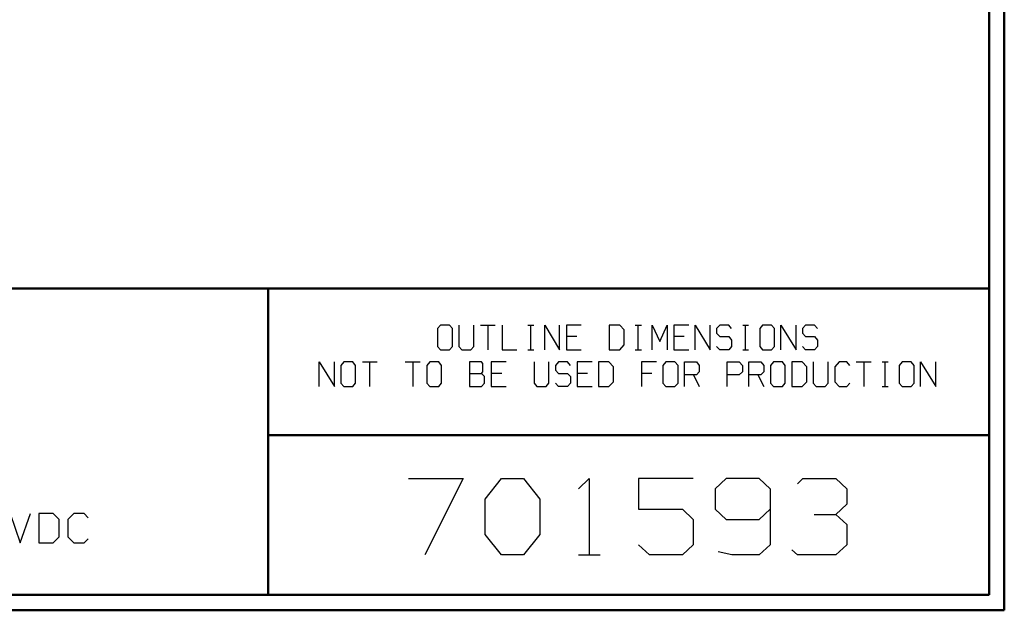
# Model space of a CAD drawing. Units: inches. Extents: x -3.57 to 3.55, y -2.65 to 2.89.
# Drawn here: x 1.11 to 3.55, y -2.65 to -1.18 of the extents above; entities that cross this region are included whole.
import ezdxf

# ---------------------------------------------------------------- set-up
doc = ezdxf.new("R2010")
doc.units = ezdxf.units.IN
doc.header["$MEASUREMENT"] = 0
doc.layers.add('Layer 1', color=7, linetype='Continuous')

msp = doc.modelspace()

# ---------------------------------------------------------------- linework, layer by layer
at = {"layer": 'Layer 1', "lineweight": 50}
for points in [[(3.5521, 2.7597), (3.5521, 2.7597), (3.5521, -2.6458), (3.5521, -2.6458)], [(3.5146, 2.7215), (3.5146, 2.7215), (3.5146, -2.6076), (3.5146, -2.6076)], [(3.5146, -1.8465), (3.5146, -1.8465), (-3.5285, -1.8465), (-3.5285, -1.8465)], [(1.725, -2.6076), (1.725, -2.6076), (1.725, -1.8465), (1.725, -1.8465)], [(1.725, -2.2111), (1.725, -2.2111), (3.5146, -2.2111), (3.5146, -2.2111)], [(3.5146, -2.6076), (3.5146, -2.6076), (-3.5285, -2.6076), (-3.5285, -2.6076)], [(3.5521, -2.6458), (3.5521, -2.6458), (-3.5667, -2.6458), (-3.5667, -2.6458)]]:
    msp.add_open_spline(points, degree=3, dxfattribs=at)
at = {"layer": 'Layer 1', "lineweight": 25}
for points in [[(2.1528, -1.9375), (2.1528, -1.9375), (2.1451, -1.9458), (2.1451, -1.9458)], [(2.1451, -1.9458), (2.1451, -1.9458), (2.1451, -1.9903), (2.1451, -1.9903)], [(2.175, -1.9375), (2.175, -1.9375), (2.1528, -1.9375), (2.1528, -1.9375)], [(2.1826, -1.9458), (2.1826, -1.9458), (2.175, -1.9375), (2.175, -1.9375)], [(2.1826, -1.9903), (2.1826, -1.9903), (2.1826, -1.9458), (2.1826, -1.9458)], [(2.1986, -1.9375), (2.1986, -1.9375), (2.1986, -1.9903), (2.1986, -1.9903)], [(2.2354, -1.9903), (2.2354, -1.9903), (2.2354, -1.9375), (2.2354, -1.9375)], [(2.2521, -1.9375), (2.2521, -1.9375), (2.2889, -1.9375), (2.2889, -1.9375)], [(2.2708, -1.9375), (2.2708, -1.9375), (2.2708, -1.9986), (2.2708, -1.9986)], [(2.3056, -1.9375), (2.3056, -1.9375), (2.3056, -1.9986), (2.3056, -1.9986)], [(2.3694, -1.9375), (2.3694, -1.9375), (2.3847, -1.9375), (2.3847, -1.9375)], [(2.3771, -1.9986), (2.3771, -1.9986), (2.3771, -1.9375), (2.3771, -1.9375)], [(2.4118, -1.9986), (2.4118, -1.9986), (2.4118, -1.9375), (2.4118, -1.9375)], [(2.4118, -1.9375), (2.4118, -1.9375), (2.4486, -1.9986), (2.4486, -1.9986)], [(2.4486, -1.9986), (2.4486, -1.9986), (2.4486, -1.9375), (2.4486, -1.9375)], [(2.5021, -1.9375), (2.5021, -1.9375), (2.4653, -1.9375), (2.4653, -1.9375)], [(2.4653, -1.9375), (2.4653, -1.9375), (2.4653, -1.9986), (2.4653, -1.9986)], [(2.5979, -1.9375), (2.5979, -1.9375), (2.5715, -1.9375), (2.5715, -1.9375)], [(2.5715, -1.9375), (2.5715, -1.9375), (2.5715, -1.9986), (2.5715, -1.9986)], [(2.609, -1.9493), (2.609, -1.9493), (2.5979, -1.9375), (2.5979, -1.9375)], [(2.609, -1.9861), (2.609, -1.9861), (2.609, -1.9493), (2.609, -1.9493)], [(2.6361, -1.9375), (2.6361, -1.9375), (2.6514, -1.9375), (2.6514, -1.9375)], [(2.6438, -1.9986), (2.6438, -1.9986), (2.6438, -1.9375), (2.6438, -1.9375)], [(2.6785, -1.9986), (2.6785, -1.9986), (2.6785, -1.9375), (2.6785, -1.9375)], [(2.6785, -1.9375), (2.6785, -1.9375), (2.6972, -1.9778), (2.6972, -1.9778)], [(2.6972, -1.9778), (2.6972, -1.9778), (2.7153, -1.9375), (2.7153, -1.9375)], [(2.7153, -1.9375), (2.7153, -1.9375), (2.7153, -1.9986), (2.7153, -1.9986)], [(2.7688, -1.9375), (2.7688, -1.9375), (2.7319, -1.9375), (2.7319, -1.9375)], [(2.7319, -1.9375), (2.7319, -1.9375), (2.7319, -1.9986), (2.7319, -1.9986)], [(2.7847, -1.9986), (2.7847, -1.9986), (2.7847, -1.9375), (2.7847, -1.9375)], [(2.7847, -1.9375), (2.7847, -1.9375), (2.8222, -1.9986), (2.8222, -1.9986)], [(2.8222, -1.9986), (2.8222, -1.9986), (2.8222, -1.9375), (2.8222, -1.9375)], [(2.8458, -1.9375), (2.8458, -1.9375), (2.8382, -1.9458), (2.8382, -1.9458)], [(2.8382, -1.9458), (2.8382, -1.9458), (2.8382, -1.9576), (2.8382, -1.9576)], [(2.8681, -1.9375), (2.8681, -1.9375), (2.8458, -1.9375), (2.8458, -1.9375)], [(2.875, -1.9458), (2.875, -1.9458), (2.8681, -1.9375), (2.8681, -1.9375)], [(2.9028, -1.9375), (2.9028, -1.9375), (2.9174, -1.9375), (2.9174, -1.9375)], [(2.9097, -1.9986), (2.9097, -1.9986), (2.9097, -1.9375), (2.9097, -1.9375)], [(2.9521, -1.9375), (2.9521, -1.9375), (2.9451, -1.9458), (2.9451, -1.9458)], [(2.9451, -1.9458), (2.9451, -1.9458), (2.9451, -1.9903), (2.9451, -1.9903)], [(2.9743, -1.9375), (2.9743, -1.9375), (2.9521, -1.9375), (2.9521, -1.9375)], [(2.9819, -1.9458), (2.9819, -1.9458), (2.9743, -1.9375), (2.9743, -1.9375)], [(2.9819, -1.9903), (2.9819, -1.9903), (2.9819, -1.9458), (2.9819, -1.9458)], [(2.9979, -1.9986), (2.9979, -1.9986), (2.9979, -1.9375), (2.9979, -1.9375)], [(2.9979, -1.9375), (2.9979, -1.9375), (3.0354, -1.9986), (3.0354, -1.9986)], [(3.0354, -1.9986), (3.0354, -1.9986), (3.0354, -1.9375), (3.0354, -1.9375)], [(3.059, -1.9375), (3.059, -1.9375), (3.0514, -1.9458), (3.0514, -1.9458)], [(3.0514, -1.9458), (3.0514, -1.9458), (3.0514, -1.9576), (3.0514, -1.9576)], [(3.0813, -1.9375), (3.0813, -1.9375), (3.059, -1.9375), (3.059, -1.9375)], [(3.0882, -1.9458), (3.0882, -1.9458), (3.0813, -1.9375), (3.0813, -1.9375)], [(2.491, -1.966), (2.491, -1.966), (2.4653, -1.966), (2.4653, -1.966)], [(2.7576, -1.966), (2.7576, -1.966), (2.7319, -1.966), (2.7319, -1.966)], [(2.8382, -1.9576), (2.8382, -1.9576), (2.8458, -1.966), (2.8458, -1.966)], [(2.8458, -1.966), (2.8458, -1.966), (2.8681, -1.966), (2.8681, -1.966)], [(2.8681, -1.966), (2.8681, -1.966), (2.875, -1.9743), (2.875, -1.9743)], [(2.875, -1.9743), (2.875, -1.9743), (2.875, -1.9903), (2.875, -1.9903)], [(3.0514, -1.9576), (3.0514, -1.9576), (3.059, -1.966), (3.059, -1.966)], [(3.059, -1.966), (3.059, -1.966), (3.0813, -1.966), (3.0813, -1.966)], [(3.0813, -1.966), (3.0813, -1.966), (3.0882, -1.9743), (3.0882, -1.9743)], [(3.0882, -1.9743), (3.0882, -1.9743), (3.0882, -1.9903), (3.0882, -1.9903)], [(2.1451, -1.9903), (2.1451, -1.9903), (2.1528, -1.9986), (2.1528, -1.9986)], [(2.1528, -1.9986), (2.1528, -1.9986), (2.175, -1.9986), (2.175, -1.9986)], [(2.175, -1.9986), (2.175, -1.9986), (2.1826, -1.9903), (2.1826, -1.9903)], [(2.1986, -1.9903), (2.1986, -1.9903), (2.2063, -1.9986), (2.2063, -1.9986)], [(2.2063, -1.9986), (2.2063, -1.9986), (2.2285, -1.9986), (2.2285, -1.9986)], [(2.2285, -1.9986), (2.2285, -1.9986), (2.2354, -1.9903), (2.2354, -1.9903)], [(2.3056, -1.9986), (2.3056, -1.9986), (2.3424, -1.9986), (2.3424, -1.9986)], [(2.3694, -1.9986), (2.3694, -1.9986), (2.3847, -1.9986), (2.3847, -1.9986)], [(2.4653, -1.9986), (2.4653, -1.9986), (2.5021, -1.9986), (2.5021, -1.9986)], [(2.5715, -1.9986), (2.5715, -1.9986), (2.5979, -1.9986), (2.5979, -1.9986)], [(2.5979, -1.9986), (2.5979, -1.9986), (2.609, -1.9861), (2.609, -1.9861)], [(2.6361, -1.9986), (2.6361, -1.9986), (2.6514, -1.9986), (2.6514, -1.9986)], [(2.7319, -1.9986), (2.7319, -1.9986), (2.7688, -1.9986), (2.7688, -1.9986)], [(2.8458, -1.9986), (2.8458, -1.9986), (2.8382, -1.9903), (2.8382, -1.9903)], [(2.8681, -1.9986), (2.8681, -1.9986), (2.8458, -1.9986), (2.8458, -1.9986)], [(2.875, -1.9903), (2.875, -1.9903), (2.8681, -1.9986), (2.8681, -1.9986)], [(2.9028, -1.9986), (2.9028, -1.9986), (2.9174, -1.9986), (2.9174, -1.9986)], [(2.9451, -1.9903), (2.9451, -1.9903), (2.9521, -1.9986), (2.9521, -1.9986)], [(2.9521, -1.9986), (2.9521, -1.9986), (2.9743, -1.9986), (2.9743, -1.9986)], [(2.9743, -1.9986), (2.9743, -1.9986), (2.9819, -1.9903), (2.9819, -1.9903)], [(3.059, -1.9986), (3.059, -1.9986), (3.0514, -1.9903), (3.0514, -1.9903)], [(3.0813, -1.9986), (3.0813, -1.9986), (3.059, -1.9986), (3.059, -1.9986)], [(3.0882, -1.9903), (3.0882, -1.9903), (3.0813, -1.9986), (3.0813, -1.9986)], [(1.8521, -2.0896), (1.8521, -2.0896), (1.8521, -2.0285), (1.8521, -2.0285)], [(1.8521, -2.0285), (1.8521, -2.0285), (1.8896, -2.0896), (1.8896, -2.0896)], [(1.8896, -2.0896), (1.8896, -2.0896), (1.8896, -2.0285), (1.8896, -2.0285)], [(1.9132, -2.0285), (1.9132, -2.0285), (1.9056, -2.0375), (1.9056, -2.0375)], [(1.9056, -2.0375), (1.9056, -2.0375), (1.9056, -2.0819), (1.9056, -2.0819)], [(1.9354, -2.0285), (1.9354, -2.0285), (1.9132, -2.0285), (1.9132, -2.0285)], [(1.9424, -2.0375), (1.9424, -2.0375), (1.9354, -2.0285), (1.9354, -2.0285)], [(1.9424, -2.0819), (1.9424, -2.0819), (1.9424, -2.0375), (1.9424, -2.0375)], [(1.959, -2.0285), (1.959, -2.0285), (1.9958, -2.0285), (1.9958, -2.0285)], [(1.9771, -2.0285), (1.9771, -2.0285), (1.9771, -2.0896), (1.9771, -2.0896)], [(2.0653, -2.0285), (2.0653, -2.0285), (2.1028, -2.0285), (2.1028, -2.0285)], [(2.084, -2.0285), (2.084, -2.0285), (2.084, -2.0896), (2.084, -2.0896)], [(2.1264, -2.0285), (2.1264, -2.0285), (2.1188, -2.0375), (2.1188, -2.0375)], [(2.1188, -2.0375), (2.1188, -2.0375), (2.1188, -2.0819), (2.1188, -2.0819)], [(2.1486, -2.0285), (2.1486, -2.0285), (2.1264, -2.0285), (2.1264, -2.0285)], [(2.1556, -2.0375), (2.1556, -2.0375), (2.1486, -2.0285), (2.1486, -2.0285)], [(2.1556, -2.0819), (2.1556, -2.0819), (2.1556, -2.0375), (2.1556, -2.0375)], [(2.2549, -2.0285), (2.2549, -2.0285), (2.225, -2.0285), (2.225, -2.0285)], [(2.225, -2.0285), (2.225, -2.0285), (2.225, -2.0896), (2.225, -2.0896)], [(2.2583, -2.0326), (2.2583, -2.0326), (2.2549, -2.0285), (2.2549, -2.0285)], [(2.2583, -2.0535), (2.2583, -2.0535), (2.2583, -2.0326), (2.2583, -2.0326)], [(2.316, -2.0285), (2.316, -2.0285), (2.2785, -2.0285), (2.2785, -2.0285)], [(2.2785, -2.0285), (2.2785, -2.0285), (2.2785, -2.0896), (2.2785, -2.0896)], [(2.3854, -2.0285), (2.3854, -2.0285), (2.3854, -2.0819), (2.3854, -2.0819)], [(2.4222, -2.0819), (2.4222, -2.0819), (2.4222, -2.0285), (2.4222, -2.0285)], [(2.4458, -2.0285), (2.4458, -2.0285), (2.4382, -2.0375), (2.4382, -2.0375)], [(2.4382, -2.0375), (2.4382, -2.0375), (2.4382, -2.0493), (2.4382, -2.0493)], [(2.4382, -2.0493), (2.4382, -2.0493), (2.4458, -2.0576), (2.4458, -2.0576)], [(2.4681, -2.0285), (2.4681, -2.0285), (2.4458, -2.0285), (2.4458, -2.0285)], [(2.4757, -2.0375), (2.4757, -2.0375), (2.4681, -2.0285), (2.4681, -2.0285)], [(2.5292, -2.0285), (2.5292, -2.0285), (2.4917, -2.0285), (2.4917, -2.0285)], [(2.4917, -2.0285), (2.4917, -2.0285), (2.4917, -2.0896), (2.4917, -2.0896)], [(2.5708, -2.0285), (2.5708, -2.0285), (2.5451, -2.0285), (2.5451, -2.0285)], [(2.5451, -2.0285), (2.5451, -2.0285), (2.5451, -2.0896), (2.5451, -2.0896)], [(2.5819, -2.041), (2.5819, -2.041), (2.5708, -2.0285), (2.5708, -2.0285)], [(2.5819, -2.0778), (2.5819, -2.0778), (2.5819, -2.041), (2.5819, -2.041)], [(2.6889, -2.0285), (2.6889, -2.0285), (2.6514, -2.0285), (2.6514, -2.0285)], [(2.6514, -2.0285), (2.6514, -2.0285), (2.6514, -2.0896), (2.6514, -2.0896)], [(2.7125, -2.0285), (2.7125, -2.0285), (2.7049, -2.0375), (2.7049, -2.0375)], [(2.7049, -2.0375), (2.7049, -2.0375), (2.7049, -2.0819), (2.7049, -2.0819)], [(2.7347, -2.0285), (2.7347, -2.0285), (2.7125, -2.0285), (2.7125, -2.0285)], [(2.7424, -2.0375), (2.7424, -2.0375), (2.7347, -2.0285), (2.7347, -2.0285)], [(2.7424, -2.0819), (2.7424, -2.0819), (2.7424, -2.0375), (2.7424, -2.0375)], [(2.7583, -2.0896), (2.7583, -2.0896), (2.7583, -2.0285), (2.7583, -2.0285)], [(2.7583, -2.0285), (2.7583, -2.0285), (2.7882, -2.0285), (2.7882, -2.0285)], [(2.7882, -2.0285), (2.7882, -2.0285), (2.7951, -2.0375), (2.7951, -2.0375)], [(2.7951, -2.0375), (2.7951, -2.0375), (2.7951, -2.0535), (2.7951, -2.0535)], [(2.8646, -2.0896), (2.8646, -2.0896), (2.8646, -2.0285), (2.8646, -2.0285)], [(2.8646, -2.0285), (2.8646, -2.0285), (2.8944, -2.0285), (2.8944, -2.0285)], [(2.8944, -2.0285), (2.8944, -2.0285), (2.9021, -2.0375), (2.9021, -2.0375)], [(2.9021, -2.0375), (2.9021, -2.0375), (2.9021, -2.0535), (2.9021, -2.0535)], [(2.9181, -2.0896), (2.9181, -2.0896), (2.9181, -2.0285), (2.9181, -2.0285)], [(2.9181, -2.0285), (2.9181, -2.0285), (2.9479, -2.0285), (2.9479, -2.0285)], [(2.9479, -2.0285), (2.9479, -2.0285), (2.9556, -2.0375), (2.9556, -2.0375)], [(2.9556, -2.0375), (2.9556, -2.0375), (2.9556, -2.0535), (2.9556, -2.0535)], [(2.9792, -2.0285), (2.9792, -2.0285), (2.9715, -2.0375), (2.9715, -2.0375)], [(2.9715, -2.0375), (2.9715, -2.0375), (2.9715, -2.0819), (2.9715, -2.0819)], [(3.0014, -2.0285), (3.0014, -2.0285), (2.9792, -2.0285), (2.9792, -2.0285)], [(3.0083, -2.0375), (3.0083, -2.0375), (3.0014, -2.0285), (3.0014, -2.0285)], [(3.0083, -2.0819), (3.0083, -2.0819), (3.0083, -2.0375), (3.0083, -2.0375)], [(3.0507, -2.0285), (3.0507, -2.0285), (3.025, -2.0285), (3.025, -2.0285)], [(3.025, -2.0285), (3.025, -2.0285), (3.025, -2.0896), (3.025, -2.0896)], [(3.0618, -2.041), (3.0618, -2.041), (3.0507, -2.0285), (3.0507, -2.0285)], [(3.0618, -2.0778), (3.0618, -2.0778), (3.0618, -2.041), (3.0618, -2.041)], [(3.0778, -2.0285), (3.0778, -2.0285), (3.0778, -2.0819), (3.0778, -2.0819)], [(3.1153, -2.0819), (3.1153, -2.0819), (3.1153, -2.0285), (3.1153, -2.0285)], [(3.1424, -2.0285), (3.1424, -2.0285), (3.1313, -2.041), (3.1313, -2.041)], [(3.1313, -2.041), (3.1313, -2.041), (3.1313, -2.0778), (3.1313, -2.0778)], [(3.1611, -2.0285), (3.1611, -2.0285), (3.1424, -2.0285), (3.1424, -2.0285)], [(3.1688, -2.0375), (3.1688, -2.0375), (3.1611, -2.0285), (3.1611, -2.0285)], [(3.1847, -2.0285), (3.1847, -2.0285), (3.2215, -2.0285), (3.2215, -2.0285)], [(3.2035, -2.0285), (3.2035, -2.0285), (3.2035, -2.0896), (3.2035, -2.0896)], [(3.2493, -2.0285), (3.2493, -2.0285), (3.2639, -2.0285), (3.2639, -2.0285)], [(3.2563, -2.0896), (3.2563, -2.0896), (3.2563, -2.0285), (3.2563, -2.0285)], [(3.2986, -2.0285), (3.2986, -2.0285), (3.291, -2.0375), (3.291, -2.0375)], [(3.291, -2.0375), (3.291, -2.0375), (3.291, -2.0819), (3.291, -2.0819)], [(3.3208, -2.0285), (3.3208, -2.0285), (3.2986, -2.0285), (3.2986, -2.0285)], [(3.3285, -2.0375), (3.3285, -2.0375), (3.3208, -2.0285), (3.3208, -2.0285)], [(3.3285, -2.0819), (3.3285, -2.0819), (3.3285, -2.0375), (3.3285, -2.0375)], [(3.3444, -2.0896), (3.3444, -2.0896), (3.3444, -2.0285), (3.3444, -2.0285)], [(3.3444, -2.0285), (3.3444, -2.0285), (3.3819, -2.0896), (3.3819, -2.0896)], [(3.3819, -2.0896), (3.3819, -2.0896), (3.3819, -2.0285), (3.3819, -2.0285)], [(2.225, -2.0576), (2.225, -2.0576), (2.2549, -2.0576), (2.2549, -2.0576)], [(2.2549, -2.0576), (2.2549, -2.0576), (2.2583, -2.0535), (2.2583, -2.0535)], [(2.2625, -2.0653), (2.2625, -2.0653), (2.2549, -2.0576), (2.2549, -2.0576)], [(2.2625, -2.0819), (2.2625, -2.0819), (2.2625, -2.0653), (2.2625, -2.0653)], [(2.3049, -2.0576), (2.3049, -2.0576), (2.2785, -2.0576), (2.2785, -2.0576)], [(2.4458, -2.0576), (2.4458, -2.0576), (2.4681, -2.0576), (2.4681, -2.0576)], [(2.4681, -2.0576), (2.4681, -2.0576), (2.4757, -2.0653), (2.4757, -2.0653)], [(2.4757, -2.0653), (2.4757, -2.0653), (2.4757, -2.0819), (2.4757, -2.0819)], [(2.5181, -2.0576), (2.5181, -2.0576), (2.4917, -2.0576), (2.4917, -2.0576)], [(2.6778, -2.0576), (2.6778, -2.0576), (2.6514, -2.0576), (2.6514, -2.0576)], [(2.7882, -2.0611), (2.7882, -2.0611), (2.7583, -2.0611), (2.7583, -2.0611)], [(2.7806, -2.0611), (2.7806, -2.0611), (2.7951, -2.0896), (2.7951, -2.0896)], [(2.7951, -2.0535), (2.7951, -2.0535), (2.7882, -2.0611), (2.7882, -2.0611)], [(2.8944, -2.0611), (2.8944, -2.0611), (2.8646, -2.0611), (2.8646, -2.0611)], [(2.9021, -2.0535), (2.9021, -2.0535), (2.8944, -2.0611), (2.8944, -2.0611)], [(2.9479, -2.0611), (2.9479, -2.0611), (2.9181, -2.0611), (2.9181, -2.0611)], [(2.9403, -2.0611), (2.9403, -2.0611), (2.9556, -2.0896), (2.9556, -2.0896)], [(2.9556, -2.0535), (2.9556, -2.0535), (2.9479, -2.0611), (2.9479, -2.0611)], [(1.9056, -2.0819), (1.9056, -2.0819), (1.9132, -2.0896), (1.9132, -2.0896)], [(1.9132, -2.0896), (1.9132, -2.0896), (1.9354, -2.0896), (1.9354, -2.0896)], [(1.9354, -2.0896), (1.9354, -2.0896), (1.9424, -2.0819), (1.9424, -2.0819)], [(2.1188, -2.0819), (2.1188, -2.0819), (2.1264, -2.0896), (2.1264, -2.0896)], [(2.1264, -2.0896), (2.1264, -2.0896), (2.1486, -2.0896), (2.1486, -2.0896)], [(2.1486, -2.0896), (2.1486, -2.0896), (2.1556, -2.0819), (2.1556, -2.0819)], [(2.225, -2.0896), (2.225, -2.0896), (2.2549, -2.0896), (2.2549, -2.0896)], [(2.2549, -2.0896), (2.2549, -2.0896), (2.2625, -2.0819), (2.2625, -2.0819)], [(2.2785, -2.0896), (2.2785, -2.0896), (2.316, -2.0896), (2.316, -2.0896)], [(2.3854, -2.0819), (2.3854, -2.0819), (2.3924, -2.0896), (2.3924, -2.0896)], [(2.3924, -2.0896), (2.3924, -2.0896), (2.4153, -2.0896), (2.4153, -2.0896)], [(2.4153, -2.0896), (2.4153, -2.0896), (2.4222, -2.0819), (2.4222, -2.0819)], [(2.4458, -2.0896), (2.4458, -2.0896), (2.4382, -2.0819), (2.4382, -2.0819)], [(2.4681, -2.0896), (2.4681, -2.0896), (2.4458, -2.0896), (2.4458, -2.0896)], [(2.4757, -2.0819), (2.4757, -2.0819), (2.4681, -2.0896), (2.4681, -2.0896)], [(2.4917, -2.0896), (2.4917, -2.0896), (2.5292, -2.0896), (2.5292, -2.0896)], [(2.5451, -2.0896), (2.5451, -2.0896), (2.5708, -2.0896), (2.5708, -2.0896)], [(2.5708, -2.0896), (2.5708, -2.0896), (2.5819, -2.0778), (2.5819, -2.0778)], [(2.7049, -2.0819), (2.7049, -2.0819), (2.7125, -2.0896), (2.7125, -2.0896)], [(2.7125, -2.0896), (2.7125, -2.0896), (2.7347, -2.0896), (2.7347, -2.0896)], [(2.7347, -2.0896), (2.7347, -2.0896), (2.7424, -2.0819), (2.7424, -2.0819)], [(2.9715, -2.0819), (2.9715, -2.0819), (2.9792, -2.0896), (2.9792, -2.0896)], [(2.9792, -2.0896), (2.9792, -2.0896), (3.0014, -2.0896), (3.0014, -2.0896)], [(3.0014, -2.0896), (3.0014, -2.0896), (3.0083, -2.0819), (3.0083, -2.0819)], [(3.025, -2.0896), (3.025, -2.0896), (3.0507, -2.0896), (3.0507, -2.0896)], [(3.0507, -2.0896), (3.0507, -2.0896), (3.0618, -2.0778), (3.0618, -2.0778)], [(3.0778, -2.0819), (3.0778, -2.0819), (3.0854, -2.0896), (3.0854, -2.0896)], [(3.0854, -2.0896), (3.0854, -2.0896), (3.1076, -2.0896), (3.1076, -2.0896)], [(3.1076, -2.0896), (3.1076, -2.0896), (3.1153, -2.0819), (3.1153, -2.0819)], [(3.1313, -2.0778), (3.1313, -2.0778), (3.1424, -2.0896), (3.1424, -2.0896)], [(3.1424, -2.0896), (3.1424, -2.0896), (3.1611, -2.0896), (3.1611, -2.0896)], [(3.1611, -2.0896), (3.1611, -2.0896), (3.1688, -2.0819), (3.1688, -2.0819)], [(3.2493, -2.0896), (3.2493, -2.0896), (3.2639, -2.0896), (3.2639, -2.0896)], [(3.291, -2.0819), (3.291, -2.0819), (3.2986, -2.0896), (3.2986, -2.0896)], [(3.2986, -2.0896), (3.2986, -2.0896), (3.3208, -2.0896), (3.3208, -2.0896)], [(3.3208, -2.0896), (3.3208, -2.0896), (3.3285, -2.0819), (3.3285, -2.0819)], [(2.0736, -2.3181), (2.0736, -2.3181), (2.209, -2.3181), (2.209, -2.3181)], [(2.209, -2.3181), (2.209, -2.3181), (2.1139, -2.5083), (2.1139, -2.5083)], [(2.2639, -2.3694), (2.2639, -2.3694), (2.3042, -2.3181), (2.3042, -2.3181)], [(2.3042, -2.3181), (2.3042, -2.3181), (2.359, -2.3181), (2.359, -2.3181)], [(2.359, -2.3181), (2.359, -2.3181), (2.3993, -2.3694), (2.3993, -2.3694)], [(2.4951, -2.3444), (2.4951, -2.3444), (2.5222, -2.3181), (2.5222, -2.3181)], [(2.5222, -2.3181), (2.5222, -2.3181), (2.5222, -2.5083), (2.5222, -2.5083)], [(2.7799, -2.3181), (2.7799, -2.3181), (2.6444, -2.3181), (2.6444, -2.3181)], [(2.6444, -2.3181), (2.6444, -2.3181), (2.6444, -2.3944), (2.6444, -2.3944)], [(2.8618, -2.3181), (2.8618, -2.3181), (2.8347, -2.3444), (2.8347, -2.3444)], [(2.9438, -2.3181), (2.9438, -2.3181), (2.8618, -2.3181), (2.8618, -2.3181)], [(2.9708, -2.3444), (2.9708, -2.3444), (2.9438, -2.3181), (2.9438, -2.3181)], [(3.0389, -2.3313), (3.0389, -2.3313), (3.0521, -2.3181), (3.0521, -2.3181)], [(3.0521, -2.3181), (3.0521, -2.3181), (3.134, -2.3181), (3.134, -2.3181)], [(3.134, -2.3181), (3.134, -2.3181), (3.1611, -2.3444), (3.1611, -2.3444)], [(2.8347, -2.3444), (2.8347, -2.3444), (2.8347, -2.3944), (2.8347, -2.3944)], [(2.9708, -2.3444), (2.9708, -2.3444), (2.9708, -2.4833), (2.9708, -2.4833)], [(3.1611, -2.3444), (3.1611, -2.3444), (3.1611, -2.3819), (3.1611, -2.3819)], [(2.2639, -2.4576), (2.2639, -2.4576), (2.2639, -2.3694), (2.2639, -2.3694)], [(2.3993, -2.3694), (2.3993, -2.3694), (2.3993, -2.4576), (2.3993, -2.4576)], [(2.6444, -2.3944), (2.6444, -2.3944), (2.7535, -2.3944), (2.7535, -2.3944)], [(2.7535, -2.3944), (2.7535, -2.3944), (2.7799, -2.4201), (2.7799, -2.4201)], [(2.8347, -2.3944), (2.8347, -2.3944), (2.8618, -2.4201), (2.8618, -2.4201)], [(2.9438, -2.4201), (2.9438, -2.4201), (2.9708, -2.3944), (2.9708, -2.3944)], [(3.134, -2.4076), (3.134, -2.4076), (3.1611, -2.3819), (3.1611, -2.3819)], [(1.0847, -2.4056), (1.0847, -2.4056), (1.1097, -2.4778), (1.1097, -2.4778)], [(1.1097, -2.4778), (1.1097, -2.4778), (1.1354, -2.4056), (1.1354, -2.4056)], [(1.1917, -2.4056), (1.1917, -2.4056), (1.1563, -2.4056), (1.1563, -2.4056)], [(1.1563, -2.4056), (1.1563, -2.4056), (1.1563, -2.4778), (1.1563, -2.4778)], [(1.2069, -2.4201), (1.2069, -2.4201), (1.1917, -2.4056), (1.1917, -2.4056)], [(1.2431, -2.4056), (1.2431, -2.4056), (1.2278, -2.4201), (1.2278, -2.4201)], [(1.2688, -2.4056), (1.2688, -2.4056), (1.2431, -2.4056), (1.2431, -2.4056)], [(1.2785, -2.416), (1.2785, -2.416), (1.2688, -2.4056), (1.2688, -2.4056)], [(3.0799, -2.4076), (3.0799, -2.4076), (3.134, -2.4076), (3.134, -2.4076)], [(3.134, -2.4076), (3.134, -2.4076), (3.1611, -2.4326), (3.1611, -2.4326)], [(1.2069, -2.4632), (1.2069, -2.4632), (1.2069, -2.4201), (1.2069, -2.4201)], [(1.2278, -2.4201), (1.2278, -2.4201), (1.2278, -2.4632), (1.2278, -2.4632)], [(2.7799, -2.4201), (2.7799, -2.4201), (2.7799, -2.4833), (2.7799, -2.4833)], [(2.8618, -2.4201), (2.8618, -2.4201), (2.9438, -2.4201), (2.9438, -2.4201)], [(3.1611, -2.4326), (3.1611, -2.4326), (3.1611, -2.4833), (3.1611, -2.4833)], [(1.1917, -2.4778), (1.1917, -2.4778), (1.2069, -2.4632), (1.2069, -2.4632)], [(1.2278, -2.4632), (1.2278, -2.4632), (1.2431, -2.4778), (1.2431, -2.4778)], [(2.3042, -2.5083), (2.3042, -2.5083), (2.2639, -2.4576), (2.2639, -2.4576)], [(2.3993, -2.4576), (2.3993, -2.4576), (2.359, -2.5083), (2.359, -2.5083)], [(1.1563, -2.4778), (1.1563, -2.4778), (1.1917, -2.4778), (1.1917, -2.4778)], [(1.2431, -2.4778), (1.2431, -2.4778), (1.2688, -2.4778), (1.2688, -2.4778)], [(1.2688, -2.4778), (1.2688, -2.4778), (1.2785, -2.4681), (1.2785, -2.4681)], [(2.6715, -2.5083), (2.6715, -2.5083), (2.6444, -2.4833), (2.6444, -2.4833)], [(2.7799, -2.4833), (2.7799, -2.4833), (2.7535, -2.5083), (2.7535, -2.5083)], [(2.9708, -2.4833), (2.9708, -2.4833), (2.9438, -2.5083), (2.9438, -2.5083)], [(3.1611, -2.4833), (3.1611, -2.4833), (3.134, -2.5083), (3.134, -2.5083)], [(2.359, -2.5083), (2.359, -2.5083), (2.3042, -2.5083), (2.3042, -2.5083)], [(2.4951, -2.5083), (2.4951, -2.5083), (2.5493, -2.5083), (2.5493, -2.5083)], [(2.7535, -2.5083), (2.7535, -2.5083), (2.6715, -2.5083), (2.6715, -2.5083)], [(2.8757, -2.5083), (2.8757, -2.5083), (2.8417, -2.5007), (2.8417, -2.5007)], [(2.9438, -2.5083), (2.9438, -2.5083), (2.8757, -2.5083), (2.8757, -2.5083)], [(3.0389, -2.5083), (3.0389, -2.5083), (3.025, -2.4958), (3.025, -2.4958)], [(3.134, -2.5083), (3.134, -2.5083), (3.0389, -2.5083), (3.0389, -2.5083)]]:
    msp.add_open_spline(points, degree=3, dxfattribs=at)

doc.saveas('drawing.dxf')
